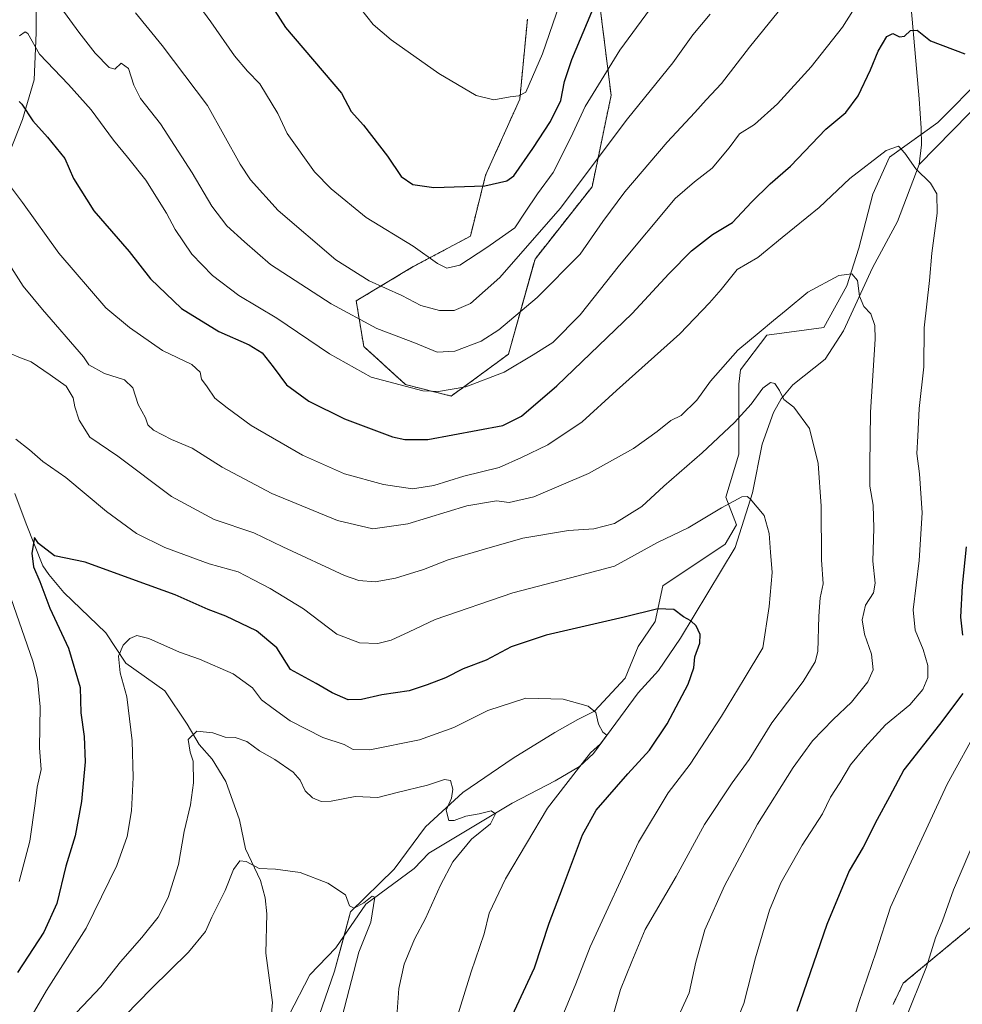
# Model space of a CAD drawing. Units: metres. Extents: x 614347 to 617800, y 4724750 to 4727121.
# Drawn here: x 616265 to 616549, y 4725491 to 4725788 of the extents above; entities that cross this region are included whole.
import ezdxf

# ---------------------------------------------------------------- set-up
doc = ezdxf.new("R2010")
doc.units = ezdxf.units.M
doc.header["$MEASUREMENT"] = 0
doc.linetypes.add('TRAZOS', pattern=[0.75, 0.5, -0.25])
for name, color, linetype, lineweight in [('Arbolado forestal', 92, 'TRAZOS', 0), ('Arbolado forestal CxS', 92, 'Continuous', 0), ('Corriente natural lineal', 142, 'Continuous', 13), ('Curva de nivel maestra', 36, 'Continuous', 30), ('Curva de nivel normal', 36, 'Continuous', 0), ('Matorral', 135, 'Continuous', 0), ('Matorral CxS', 135, 'Continuous', 0), ('Pastizal CxS', 92, 'Continuous', 0)]:
    doc.layers.add(name, color=color, linetype=linetype, lineweight=lineweight)

# ---------------------------------------------------------------- blocks, each defined once
blk = doc.blocks.new('*U170')
at = {"layer": 'Curva de nivel normal', "color": 36, "linetype": 'Continuous', "lineweight": 0}
blk.add_polyline3d([(616430.87, 4725801.54, 930), (616422.58, 4725777.56, 930), (616417.62, 4725766.01, 930), (616415.5, 4725764.91, 930), (616412.85, 4725764.62, 930), (616407.92, 4725763.73, 930), (616402.64, 4725764.98, 930), (616391.41, 4725771.64, 930), (616376.96, 4725781.78, 930), (616371.56, 4725786.43, 930), (616367.74, 4725791.19, 930)], dxfattribs=at)
blk = doc.blocks.new('*U173')
at = {"layer": 'Curva de nivel normal', "color": 36, "linetype": 'Continuous', "lineweight": 0}
for points in [[(616515.4, 4725483.54, 905), (616517.89, 4725491.62, 905), (616523.12, 4725506.89, 905), (616527.47, 4725520.4, 905), (616533.1, 4725532.74, 905), (616544.56, 4725557.42, 905), (616554.32, 4725575.14, 905)], [(616516.09, 4725790.52, 905), (616513.05, 4725785.59, 905), (616503.57, 4725773.68, 905), (616493.41, 4725762.5, 905), (616486.49, 4725756.26, 905), (616481.96, 4725753.43, 905), (616478.84, 4725749.28, 905), (616473.74, 4725743.14, 905), (616468.44, 4725739.02, 905), (616462.57, 4725733.98, 905), (616445.81, 4725713.88, 905), (616433.94, 4725698.94, 905), (616425.72, 4725690.55, 905), (616419.77, 4725686.86, 905), (616411.02, 4725681.65, 905), (616399.52, 4725677.22, 905), (616391.22, 4725675.85, 905), (616386.52, 4725676.02, 905), (616370.93, 4725680.13, 905), (616358.4, 4725687.16, 905), (616342.5, 4725697.86, 905), (616331.06, 4725704.75, 905), (616323.12, 4725710.81, 905), (616316.89, 4725717.24, 905), (616311.94, 4725724.63, 905), (616309.3, 4725729.52, 905), (616303.02, 4725739.48, 905), (616297.53, 4725746.38, 905), (616293.34, 4725751.59, 905), (616286.6, 4725760.7, 905), (616279.74, 4725768.28, 905), (616271.06, 4725777.42, 905), (616267.48, 4725783.72, 905), (616266.72, 4725784.2, 905), (616264.96, 4725782.95, 905)]]:
    blk.add_polyline3d(points, dxfattribs=at)
blk = doc.blocks.new('*U178')
at = {"layer": 'Curva de nivel normal', "color": 36, "linetype": 'Continuous', "lineweight": 0}
blk.add_polyline3d([(616441.34, 4725479.14, 885), (616446.14, 4725495.57, 885), (616449.48, 4725503.98, 885), (616453.52, 4725513.62, 885), (616462.86, 4725529.59, 885), (616471.41, 4725545.3, 885), (616479.73, 4725557.9, 885), (616484.88, 4725564.9, 885), (616491.74, 4725575.9, 885), (616501.11, 4725588.36, 885), (616504.73, 4725594.38, 885), (616505.56, 4725597.47, 885), (616505.85, 4725608.14, 885), (616506.28, 4725613.62, 885), (616507.2, 4725617.82, 885), (616506.67, 4725625.05, 885), (616506.54, 4725641.26, 885), (616505.7, 4725654.08, 885), (616503.01, 4725664.7, 885), (616498.34, 4725671.05, 885), (616495.37, 4725673.42, 885), (616494.06, 4725676.11, 885), (616492.61, 4725678.17, 885), (616491.3, 4725678.47, 885), (616489.01, 4725676.78, 885), (616485.47, 4725672.01, 885), (616480.47, 4725666.44, 885), (616470.68, 4725657.29, 885), (616459.14, 4725647.27, 885), (616452.52, 4725641.16, 885), (616444.3, 4725636.03, 885), (616438.11, 4725634.41, 885), (616430.46, 4725633.87, 885), (616416.64, 4725631.61, 885), (616405.1, 4725628.31, 885), (616394.19, 4725625.1, 885), (616386.77, 4725622.12, 885), (616378.31, 4725619.53, 885), (616372.14, 4725618.44, 885), (616367.25, 4725618.87, 885), (616362.94, 4725620.31, 885), (616344.39, 4725628.97, 885), (616335.63, 4725633.19, 885), (616323.64, 4725637.22, 885), (616310.77, 4725644.13, 885), (616294.66, 4725656.35, 885), (616286.17, 4725662, 885), (616282.94, 4725667.2, 885), (616281.68, 4725671.18, 885), (616281.21, 4725673.9, 885), (616279.04, 4725677.38, 885), (616274.2, 4725680.84, 885), (616268.51, 4725684.72, 885), (616265.27, 4725685.96, 885), (616262.02, 4725687.38, 885)], dxfattribs=at)
blk = doc.blocks.new('*U182')
at = {"layer": 'Curva de nivel normal', "color": 36, "linetype": 'Continuous', "lineweight": 0}
blk.add_polyline3d([(616473.12, 4725789.54, 915), (616467.9, 4725783.33, 915), (616461.85, 4725774.87, 915), (616448.19, 4725757.97, 915), (616427.88, 4725730.92, 915), (616409.79, 4725710.18, 915), (616400.94, 4725702.28, 915), (616395.99, 4725700.19, 915), (616391.52, 4725700.22, 915), (616385.92, 4725701.76, 915), (616380.16, 4725704.74, 915), (616370.33, 4725709.15, 915), (616360.37, 4725715.5, 915), (616342.92, 4725730.4, 915), (616334.56, 4725739.61, 915), (616331.46, 4725744.32, 915), (616321.68, 4725761.96, 915), (616308, 4725780.08, 915), (616300, 4725789.94, 915)], dxfattribs=at)
blk = doc.blocks.new('*U188')
at = {"layer": 'Curva de nivel normal', "color": 36, "linetype": 'Continuous', "lineweight": 0}
blk.add_polyline3d([(616461.12, 4725482.06, 890), (616466.75, 4725494.57, 890), (616468.8, 4725503.81, 890), (616471.48, 4725513.52, 890), (616477.4, 4725526.81, 890), (616487.41, 4725545.44, 890), (616498.11, 4725562.5, 890), (616504.01, 4725570.52, 890), (616510.2, 4725577, 890), (616515.7, 4725582.16, 890), (616520.66, 4725588.29, 890), (616522.21, 4725591.94, 890), (616521.74, 4725596.65, 890), (616519.64, 4725602.69, 890), (616518.95, 4725607.01, 890), (616519.91, 4725611.44, 890), (616522.32, 4725615.17, 890), (616522.88, 4725618.04, 890), (616522.18, 4725624.71, 890), (616522.46, 4725634.61, 890), (616522.21, 4725641.56, 890), (616521.19, 4725647.23, 890), (616521.21, 4725653.56, 890), (616521.42, 4725669.56, 890), (616522.87, 4725691.55, 890), (616522.73, 4725695.68, 890), (616521.5, 4725699.18, 890), (616519.42, 4725701.46, 890), (616518.15, 4725704.52, 890), (616517.57, 4725709.22, 890), (616515.79, 4725711.31, 890), (616511.9, 4725710.72, 890), (616502.51, 4725705.79, 890), (616495.98, 4725700.27, 890), (616492.18, 4725697.22, 890), (616487.91, 4725693.55, 890), (616481.51, 4725688.22, 890), (616473.26, 4725678.88, 890), (616469.12, 4725673.22, 890), (616464.4, 4725668.58, 890), (616461.23, 4725667.02, 890), (616457.14, 4725663.7, 890), (616449.99, 4725658.66, 890), (616436.47, 4725651.08, 890), (616419.94, 4725644.06, 890), (616412.53, 4725642.38, 890), (616408.76, 4725642.88, 890), (616399.8, 4725641.3, 890), (616382.01, 4725635.9, 890), (616371.51, 4725634.42, 890), (616360.78, 4725636.96, 890), (616341.05, 4725645.09, 890), (616326.11, 4725652.97, 890), (616317.05, 4725658.74, 890), (616310.81, 4725661.34, 890), (616305.42, 4725664.12, 890), (616303.7, 4725665.76, 890), (616302.92, 4725667.9, 890), (616300.73, 4725671.89, 890), (616299.18, 4725676.87, 890), (616296.64, 4725679.36, 890), (616290.57, 4725681.2, 890), (616285.92, 4725683.83, 890), (616284.24, 4725686.26, 890), (616271.94, 4725700.52, 890), (616266.09, 4725707.52, 890), (616261.89, 4725714.22, 890)], dxfattribs=at)
blk = doc.blocks.new('*U199')
at = {"layer": 'Curva de nivel normal', "color": 36, "linetype": 'Continuous', "lineweight": 0}
blk.add_polyline3d([(616378.4, 4725483.18, 865), (616379.3, 4725495.93, 865), (616380.9, 4725503.24, 865), (616383.98, 4725510.74, 865), (616387.39, 4725517.02, 865), (616391.84, 4725527.05, 865), (616395.59, 4725534.02, 865), (616401.23, 4725540.9, 865), (616406.96, 4725545.46, 865), (616408.48, 4725548.51, 865), (616407.08, 4725549.46, 865), (616403.52, 4725548.55, 865), (616399.52, 4725547.78, 865), (616396, 4725546.56, 865), (616394.38, 4725546.54, 865), (616393.6, 4725549.64, 865), (616395.21, 4725553.23, 865), (616395.62, 4725556, 865), (616394.85, 4725558.52, 865), (616393.02, 4725558.88, 865), (616387.91, 4725557.14, 865), (616378.78, 4725554.98, 865), (616373.01, 4725553.42, 865), (616366.14, 4725553.72, 865), (616358.91, 4725552.29, 865), (616355.89, 4725552.26, 865), (616353.26, 4725553.3, 865), (616351.12, 4725555.43, 865), (616349.59, 4725558.7, 865), (616347.43, 4725561.07, 865), (616341.89, 4725564.93, 865), (616337.32, 4725567.55, 865), (616333.53, 4725570.3, 865), (616329.99, 4725571.54, 865), (616327, 4725571.6, 865), (616323.22, 4725572.9, 865), (616318.47, 4725573.41, 865), (616315.86, 4725570.89, 865), (616316.45, 4725567.15, 865), (616317.32, 4725564.36, 865), (616317.39, 4725557.89, 865), (616316.51, 4725551.24, 865), (616314.63, 4725543.22, 865), (616312.94, 4725533.27, 865), (616309.78, 4725523.31, 865), (616306.74, 4725517.34, 865), (616301.88, 4725511.24, 865), (616295.42, 4725503.9, 865), (616289.52, 4725496.42, 865), (616278.55, 4725484.79, 865)], dxfattribs=at)
blk = doc.blocks.new('*U202')
at = {"layer": 'Curva de nivel normal', "color": 36, "linetype": 'Continuous', "lineweight": 0}
blk.add_polyline3d([(616477.91, 4725478.42, 895), (616483.22, 4725491.37, 895), (616486.76, 4725505.1, 895), (616490.98, 4725519.5, 895), (616494.41, 4725527.74, 895), (616500.86, 4725539.03, 895), (616506.96, 4725548.57, 895), (616509.4, 4725553.57, 895), (616512.2, 4725557.9, 895), (616515.4, 4725563.3, 895), (616519.78, 4725568.52, 895), (616525.96, 4725575.33, 895), (616533.3, 4725581.34, 895), (616537.2, 4725585.97, 895), (616538.71, 4725589.56, 895), (616538.7, 4725593.18, 895), (616537.35, 4725598.07, 895), (616534.86, 4725603.87, 895), (616534.32, 4725610.05, 895), (616536.13, 4725624.87, 895), (616537.01, 4725639.24, 895), (616536.24, 4725650.96, 895), (616535.43, 4725657.14, 895), (616535.69, 4725662.39, 895), (616536.08, 4725670.71, 895), (616537.51, 4725683.28, 895), (616537.63, 4725694.98, 895), (616539.21, 4725709.21, 895), (616539.92, 4725717.51, 895), (616541.51, 4725729.54, 895), (616541.38, 4725735.34, 895), (616539.53, 4725738.57, 895), (616535.1, 4725742.94, 895), (616531.77, 4725747.65, 895), (616529.88, 4725749.72, 895), (616526.16, 4725748.46, 895), (616515.19, 4725740.01, 895), (616505.97, 4725731.21, 895), (616494.78, 4725722.18, 895), (616487.45, 4725716.21, 895), (616481.22, 4725712.55, 895), (616476.45, 4725706.55, 895), (616472.88, 4725702.55, 895), (616463.96, 4725693.22, 895), (616444.93, 4725676.12, 895), (616434.56, 4725666.7, 895), (616424.25, 4725659.75, 895), (616416.3, 4725655.9, 895), (616409.51, 4725652.89, 895), (616398.87, 4725650.25, 895), (616389.82, 4725647.52, 895), (616383.45, 4725646.49, 895), (616374.73, 4725647.77, 895), (616362.94, 4725650.97, 895), (616350.24, 4725656.6, 895), (616334.84, 4725665.54, 895), (616327.56, 4725670.9, 895), (616323.9, 4725673.84, 895), (616321.52, 4725677.18, 895), (616319.86, 4725679.55, 895), (616319.41, 4725681.63, 895), (616316.88, 4725683.9, 895), (616308.08, 4725688.17, 895), (616298.14, 4725695.05, 895), (616291, 4725701.02, 895), (616276.85, 4725717.5, 895), (616265.88, 4725732.79, 895), (616261.96, 4725737.97, 895)], dxfattribs=at)
blk = doc.blocks.new('*U208')
at = {"layer": 'Curva de nivel normal', "color": 36, "linetype": 'Continuous', "lineweight": 0}
for points in [[(616531.8, 4725486.12, 910), (616538.32, 4725502.45, 910), (616541.07, 4725511.12, 910), (616543.11, 4725516.24, 910), (616546.44, 4725525.57, 910), (616553.66, 4725542.57, 910)], [(616497.89, 4725795.63, 910), (616484.98, 4725779.58, 910), (616476.53, 4725768.64, 910), (616471.88, 4725763.74, 910), (616468.5, 4725759.86, 910), (616460.19, 4725750.94, 910), (616447.42, 4725735.98, 910), (616440.81, 4725727.02, 910), (616433.97, 4725717.21, 910), (616421.03, 4725704.18, 910), (616409.4, 4725694.42, 910), (616404.13, 4725690.99, 910), (616396.23, 4725687.91, 910), (616390.88, 4725687.67, 910), (616384.28, 4725690.37, 910), (616372.71, 4725694.83, 910), (616358.87, 4725702.24, 910), (616340.65, 4725714.06, 910), (616332.79, 4725720.88, 910), (616327.5, 4725725.72, 910), (616322.95, 4725731.69, 910), (616317.03, 4725741.72, 910), (616307.48, 4725756.5, 910), (616301.46, 4725764.15, 910), (616299.41, 4725768.1, 910), (616297.84, 4725773.2, 910), (616295.61, 4725774.79, 910), (616293.72, 4725772.98, 910), (616291.99, 4725773.45, 910), (616287.76, 4725777.73, 910), (616282.91, 4725784.08, 910), (616277.48, 4725791.54, 910)]]:
    blk.add_polyline3d(points, dxfattribs=at)
blk = doc.blocks.new('*U212')
at = {"layer": 'Curva de nivel normal', "color": 36, "linetype": 'Continuous', "lineweight": 0}
blk.add_polyline3d([(616362.1, 4725487.02, 860), (616367.28, 4725506.86, 860), (616370.91, 4725515.92, 860), (616372.1, 4725523.43, 860), (616371.26, 4725523.66, 860), (616368.75, 4725521.7, 860), (616365.87, 4725520.12, 860), (616364.44, 4725520.84, 860), (616363.22, 4725524.11, 860), (616357.87, 4725527.65, 860), (616349.56, 4725530.87, 860), (616342.13, 4725531.86, 860), (616337.25, 4725532.05, 860), (616333.3, 4725534.19, 860), (616331.4, 4725534.31, 860), (616329.53, 4725531.72, 860), (616326.96, 4725525.41, 860), (616322.96, 4725517.37, 860), (616321.07, 4725513.1, 860), (616315.89, 4725506.83, 860), (616304.76, 4725495.86, 860), (616296.87, 4725487.78, 860)], dxfattribs=at)
blk = doc.blocks.new('*U213')
at = {"layer": 'Curva de nivel normal', "color": 36, "linetype": 'Continuous', "lineweight": 0}
for points in [[(616264.87, 4725528.15, 880), (616268.07, 4725540.31, 880), (616269.74, 4725551.64, 880), (616270.33, 4725556.6, 880), (616271.48, 4725561.86, 880), (616271, 4725568.38, 880), (616271.22, 4725580.74, 880), (616270.43, 4725589.09, 880), (616269, 4725594.56, 880), (616261.56, 4725615.89, 880)], [(616263.86, 4725661.44, 880), (616268.01, 4725658.18, 880), (616271.98, 4725654.7, 880), (616279, 4725649.87, 880), (616291.24, 4725639.61, 880), (616300.29, 4725632.98, 880), (616308.82, 4725628.77, 880), (616322.14, 4725623.86, 880), (616330.86, 4725621.41, 880), (616335.48, 4725619, 880), (616340.56, 4725616.46, 880), (616350.61, 4725610.3, 880), (616360.59, 4725602.65, 880), (616367.49, 4725600.01, 880), (616373, 4725599.87, 880), (616377, 4725600.82, 880), (616382.38, 4725603.38, 880), (616390.23, 4725607.04, 880), (616413.63, 4725615.08, 880), (616431.03, 4725619.65, 880), (616444.26, 4725623.2, 880), (616457.27, 4725630.32, 880), (616466.48, 4725634.69, 880), (616476.55, 4725640.77, 880), (616482.66, 4725644.09, 880), (616484.31, 4725644.19, 880), (616485.21, 4725643.44, 880), (616489.38, 4725638.43, 880), (616490.94, 4725632.98, 880), (616491.3, 4725627.35, 880), (616491.77, 4725621.28, 880), (616490.87, 4725611.01, 880), (616488.99, 4725598.56, 880), (616483.32, 4725589.17, 880), (616476.55, 4725577.99, 880), (616467.13, 4725563.51, 880), (616460.47, 4725554.9, 880), (616451.52, 4725539.94, 880), (616436.96, 4725508.4, 880), (616432.64, 4725497.28, 880), (616429.02, 4725488.57, 880)]]:
    blk.add_polyline3d(points, dxfattribs=at)
blk = doc.blocks.new('*U222')
at = {"layer": 'Curva de nivel normal', "color": 36, "linetype": 'Continuous', "lineweight": 0}
blk.add_polyline3d([(616397.07, 4725487.9, 870), (616401.09, 4725500.9, 870), (616405, 4725512.32, 870), (616406.5, 4725518.55, 870), (616411.43, 4725528.98, 870), (616424.09, 4725550.27, 870), (616432.77, 4725561.36, 870), (616437.04, 4725566.94, 870), (616440.09, 4725569.57, 870), (616441.97, 4725572.24, 870), (616440.75, 4725573.12, 870), (616439.44, 4725575.59, 870), (616438.7, 4725579.04, 870), (616436.41, 4725580.96, 870), (616428.85, 4725583.05, 870), (616417.59, 4725583.34, 870), (616406.12, 4725579.69, 870), (616395.92, 4725574.53, 870), (616385.52, 4725570.78, 870), (616370.54, 4725567.81, 870), (616365.57, 4725567.86, 870), (616362.84, 4725569.38, 870), (616356.43, 4725571.49, 870), (616346.51, 4725576.52, 870), (616341.44, 4725580.22, 870), (616337.97, 4725582.89, 870), (616335.24, 4725586.46, 870), (616329.4, 4725590.69, 870), (616319.19, 4725595.14, 870), (616313.24, 4725597.27, 870), (616304.01, 4725601.38, 870), (616300.37, 4725602.28, 870), (616298.24, 4725601.38, 870), (616296.2, 4725599.37, 870), (616294.8, 4725596.06, 870), (616295.34, 4725591.05, 870), (616297.33, 4725583.81, 870), (616298.9, 4725570.57, 870), (616299.26, 4725559.45, 870), (616298.7, 4725549.4, 870), (616297.42, 4725541.71, 870), (616294.3, 4725532.94, 870), (616285.09, 4725514.11, 870), (616273.13, 4725495.29, 870), (616266.98, 4725484.75, 870)], dxfattribs=at)
blk = doc.blocks.new('*U229')
at = {"layer": 'Curva de nivel normal', "color": 36, "linetype": 'Continuous', "lineweight": 0}
blk.add_polyline3d([(616458.78, 4725796.24, 920), (616445.89, 4725778.65, 920), (616435.48, 4725761.74, 920), (616431.18, 4725752.37, 920), (616425.85, 4725741.84, 920), (616421.11, 4725735.37, 920), (616417.38, 4725729.88, 920), (616414.3, 4725725.15, 920), (616405.8, 4725719.18, 920), (616397.73, 4725713.91, 920), (616393.79, 4725712.96, 920), (616391, 4725714.37, 920), (616383.65, 4725719.58, 920), (616369.43, 4725728.26, 920), (616358.91, 4725736.9, 920), (616353.94, 4725742.05, 920), (616345.61, 4725753.55, 920), (616342.84, 4725759.55, 920), (616337.42, 4725768.52, 920), (616333.71, 4725772.38, 920), (616329.83, 4725776.93, 920), (616322.69, 4725787.19, 920), (616314.89, 4725797.9, 920)], dxfattribs=at)
blk = doc.blocks.new('*U233')
at = {"layer": 'Curva de nivel maestra', "color": 36, "linetype": 'Continuous', "lineweight": 30}
blk.add_polyline3d([(616331.22, 4725807.42, 925), (616345.11, 4725785.54, 925), (616361.99, 4725765.69, 925), (616364.94, 4725760.17, 925), (616368.64, 4725756.12, 925), (616375.88, 4725746.68, 925), (616380.05, 4725740.59, 925), (616383.51, 4725738.21, 925), (616389.84, 4725737.29, 925), (616405.18, 4725737.75, 925), (616411.81, 4725739.25, 925), (616413.98, 4725740.82, 925), (616419.64, 4725749, 925), (616425.01, 4725757.16, 925), (616428.13, 4725763.55, 925), (616429.23, 4725769.22, 925), (616431.41, 4725775.88, 925), (616437.5, 4725790.21, 925)], dxfattribs=at)
blk = doc.blocks.new('*U239')
at = {"layer": 'Curva de nivel maestra', "color": 36, "linetype": 'Continuous', "lineweight": 30}
for points in [[(616264.88, 4725763.19, 900), (616265.72, 4725762.41, 900), (616269.03, 4725757.37, 900), (616273.45, 4725752.46, 900), (616278.65, 4725746, 900), (616281.3, 4725739.99, 900), (616287.4, 4725730.26, 900), (616298.01, 4725718.03, 900), (616304.48, 4725709.81, 900), (616313.86, 4725700.8, 900), (616325.05, 4725693.88, 900), (616334.23, 4725689.9, 900), (616338.09, 4725687.45, 900), (616341.46, 4725683.28, 900), (616345.46, 4725677.8, 900), (616352.15, 4725672.92, 900), (616362.98, 4725667.59, 900), (616377.43, 4725662.14, 900), (616381.16, 4725661.29, 900), (616388.01, 4725661.38, 900), (616410.68, 4725665.55, 900), (616416.28, 4725668.36, 900), (616426.92, 4725677.47, 900), (616449.65, 4725699.34, 900), (616460.7, 4725711.23, 900), (616467.46, 4725718.16, 900), (616473.85, 4725723.1, 900), (616479.84, 4725726.74, 900), (616485.58, 4725732.86, 900), (616491.23, 4725738.36, 900), (616497.38, 4725743.69, 900), (616508.01, 4725754.88, 900), (616513.98, 4725759.89, 900), (616517.7, 4725764.91, 900), (616521.49, 4725772.76, 900), (616523.79, 4725778.38, 900), (616526.4, 4725782.75, 900), (616528.21, 4725783.7, 900), (616530.22, 4725782.74, 900), (616531.67, 4725782.88, 900), (616533.51, 4725784.59, 900), (616535.51, 4725784.74, 900), (616539.51, 4725781.45, 900), (616549.85, 4725777.53, 900)], [(616550.31, 4725628.98, 900), (616549.05, 4725617.25, 900), (616548.61, 4725607.79, 900), (616549.14, 4725602.4, 900)], [(616549.27, 4725584.81, 900), (616542.27, 4725575.43, 900), (616531.52, 4725561.81, 900), (616527.2, 4725553.66, 900), (616523.41, 4725546.86, 900), (616519.22, 4725538.49, 900), (616514.98, 4725531.3, 900), (616508.3, 4725515.17, 900), (616499.2, 4725488.9, 900)]]:
    blk.add_polyline3d(points, dxfattribs=at)
blk = doc.blocks.new('*U242')
at = {"layer": 'Curva de nivel maestra', "color": 36, "linetype": 'Continuous', "lineweight": 30}
blk.add_polyline3d([(616411.57, 4725483.57, 875), (616420.14, 4725502.07, 875), (616424.57, 4725515.56, 875), (616428.64, 4725526.07, 875), (616434.67, 4725542.24, 875), (616438.82, 4725549.66, 875), (616448.32, 4725560.62, 875), (616454.8, 4725567.75, 875), (616460.13, 4725575.61, 875), (616466.5, 4725587.62, 875), (616468.19, 4725592.48, 875), (616468.47, 4725595.84, 875), (616470, 4725599.96, 875), (616470.08, 4725602.57, 875), (616468.86, 4725605.23, 875), (616467.34, 4725606.7, 875), (616465.12, 4725607.94, 875), (616462.17, 4725610.12, 875), (616457.36, 4725610.28, 875), (616447.16, 4725607.78, 875), (616423.75, 4725602.35, 875), (616413.16, 4725598.82, 875), (616405.65, 4725594.88, 875), (616398.72, 4725592.2, 875), (616393.32, 4725589.54, 875), (616387.82, 4725587.4, 875), (616382.38, 4725585.57, 875), (616374.16, 4725584.39, 875), (616368.01, 4725582.95, 875), (616364.02, 4725582.9, 875), (616359.25, 4725584.94, 875), (616354.4, 4725587.76, 875), (616346.69, 4725592.06, 875), (616342.58, 4725598.6, 875), (616336.43, 4725603.69, 875), (616327.19, 4725608.08, 875), (616321.81, 4725610.15, 875), (616311.89, 4725614.53, 875), (616299.93, 4725618.8, 875), (616284.82, 4725624.34, 875), (616275.53, 4725626.25, 875), (616270.73, 4725630.04, 875), (616269.47, 4725631.78, 875), (616268.69, 4725627.06, 875), (616269.23, 4725622.92, 875), (616271.15, 4725618.5, 875), (616274.16, 4725610.52, 875), (616279.81, 4725598.42, 875), (616283.24, 4725586.62, 875), (616283.49, 4725578.92, 875), (616284.46, 4725571.82, 875), (616284.75, 4725564.24, 875), (616283.65, 4725552.24, 875), (616281.8, 4725541.9, 875), (616278.93, 4725532.7, 875), (616276.25, 4725521.53, 875), (616272.31, 4725512.83, 875), (616264.39, 4725500.69, 875)], dxfattribs=at)

msp = doc.modelspace()

# ---------------------------------------------------------------- linework, layer by layer
at = {"layer": 'Arbolado forestal', "color": 92, "linetype": 'TRAZOS', "lineweight": 0}
for points in [[(616418.06, 4725788.01, 933.38), (616415.76, 4725763.92, 929.56), (616405.44, 4725740.97, 925.49), (616400.86, 4725722.62, 922.08), (616383.66, 4725713.44, 918.37), (616366.46, 4725703.11, 911.7), (616368.75, 4725689.34, 907.43), (616381.36, 4725677.87, 905.24), (616395.12, 4725674.43, 904.1), (616412.32, 4725687.05, 906.41), (616420.35, 4725715.73, 913.13), (616437.55, 4725737.53, 913.23), (616443.28, 4725765.07, 917.64), (616438.7, 4725801.78, 926.58)], [(616552.91, 4725515.39, 912.93), (616531.33, 4725497.46, 908.29), (616528.23, 4725491.07, 907.96)]]:
    msp.add_polyline3d(points, dxfattribs=at)
at = {"layer": 'Arbolado forestal CxS', "color": 92, "linetype": 'Continuous', "lineweight": 0}
for points in [[(616438.7, 4725801.78, 926.58), (616443.28, 4725765.07, 917.64), (616437.55, 4725737.53, 913.23), (616420.35, 4725715.73, 913.13), (616412.32, 4725687.05, 906.41), (616395.12, 4725674.43, 904.1), (616381.36, 4725677.87, 905.24), (616368.75, 4725689.34, 907.43), (616366.46, 4725703.11, 911.7), (616383.66, 4725713.44, 918.37), (616400.86, 4725722.62, 922.08), (616405.44, 4725740.97, 925.49), (616415.76, 4725763.92, 929.56), (616418.06, 4725788.01, 933.38)], [(616528.23, 4725491.07, 907.96), (616531.33, 4725497.46, 908.29), (616552.91, 4725515.39, 912.93)]]:
    msp.add_polyline3d(points, dxfattribs=at)
at = {"layer": 'Corriente natural lineal', "color": 142, "linetype": 'Continuous', "lineweight": 13}
for points in [[(616319.26, 4725938.17, 946.82), (616319.26, 4725916.8, 940.07), (616316.88, 4725913.84, 938.65), (616309.17, 4725897.87, 933.46), (616305.61, 4725887.19, 931.06), (616303.83, 4725880.07, 929.15), (616293.75, 4725864.05, 925.07), (616283.66, 4725845.65, 921.87), (616280.1, 4725834.97, 918.69), (616274.17, 4725815.98, 914.68), (616270.02, 4725801.73, 909.74), (616270.02, 4725783.93, 905.74), (616269.42, 4725769.69, 902.77), (616265.86, 4725757.82, 898.76), (616259.34, 4725741.2, 895.22), (616256.97, 4725732.89, 892.79), (616255.19, 4725721.03, 889.36), (616252.22, 4725706.78, 887.5), (616253.93, 4725690.8, 884.82)], [(616679.55, 4725888.17, 934.68), (616675.4, 4725879.86, 932.25), (616668.28, 4725872.15, 929.56), (616662.35, 4725859.09, 926.64), (616657.01, 4725849, 924.1), (616647.51, 4725837.13, 921.29), (616639.21, 4725831.2, 919.27), (616620.23, 4725819.92, 914.76), (616605.4, 4725811.62, 911.36), (616593.53, 4725800.93, 908.61), (616581.07, 4725790.85, 905.12), (616578.11, 4725786.69, 904.23), (616564.46, 4725771.86, 900.81), (616556.16, 4725764.73, 898.68), (616536.09, 4725744.25, 895.25)], [(616532.55, 4725804.08, 903.47), (616536.09, 4725764, 897.18), (616536.67, 4725755.19, 896.39), (616536.76, 4725750.16, 895.82), (616536.09, 4725744.25, 895.25)], [(616536.09, 4725744.25, 895.25), (616529.55, 4725727.03, 892.55), (616522.02, 4725713.1, 890.94), (616513.26, 4725694.09, 889.13), (616507.74, 4725685.58, 888.29), (616498.07, 4725677.84, 885.86), (616494.51, 4725673.58, 884.74), (616492.18, 4725669.44, 883.86), (616488.83, 4725659.91, 881.98), (616485.84, 4725645.26, 880.15), (616480.61, 4725628.77, 877.46), (616464.22, 4725601.5, 873.63), (616457.54, 4725591.71, 871.92), (616451.42, 4725584.94, 871.09), (616437.96, 4725566.71, 870.32), (616433.73, 4725562.74, 870.06), (616426.41, 4725558.43, 869.24), (616413.49, 4725551.78, 866.98), (616388.34, 4725536.69, 862.85), (616383.94, 4725532.08, 861.88), (616369.36, 4725521.31, 859.82), (616360.28, 4725508.12, 858.24), (616352.44, 4725499.99, 857.05), (616339.86, 4725475.45, 854.71)], [(616263.6, 4725645.1, 877.86), (616267, 4725635.92, 875.96), (616272.02, 4725623.29, 873.71), (616273.82, 4725620.63, 873.99), (616278.4, 4725615.21, 873.06), (616291.05, 4725603.11, 871.4), (616297.03, 4725593.9, 868.94), (616308.82, 4725585.57, 867.23), (616315.55, 4725575.5, 865.48), (616319.09, 4725569.4, 863.62), (616323.03, 4725564.99, 862.9), (616327.14, 4725558.23, 861.74), (616331.34, 4725546.68, 860.82), (616333.11, 4725537.99, 860.33), (616337.58, 4725528.43, 859.5), (616338.98, 4725523.2, 858.66), (616339.5, 4725518.42, 858.39), (616339.19, 4725506.54, 857.64), (616341.26, 4725491.67, 856.66), (616339.86, 4725475.45, 854.71)]]:
    msp.add_polyline3d(points, dxfattribs=at)
at = {"layer": 'Matorral', "color": 135, "linetype": 'Continuous', "lineweight": 0}
for points in [[(616555.54, 4725770.69, 899.25), (616541.78, 4725756.92, 896.58), (616536.7, 4725753.27, 896.15), (616527.15, 4725746.39, 894.59), (616522.15, 4725735.24, 893.39), (616517.95, 4725718.97, 890.99), (616514.26, 4725707.7, 889.6), (616507.38, 4725695.08, 888.64), (616490.18, 4725692.79, 889.13), (616482.28, 4725682.38, 888.57), (616481.79, 4725677.98, 887.86), (616481.79, 4725656.94, 882.35), (616477.87, 4725643.97, 880.41), (616481.05, 4725635.65, 878.66), (616477.63, 4725629.77, 877.73), (616458.83, 4725617.26, 876.6), (616456.59, 4725606.53, 874.2), (616451.46, 4725598.94, 872.94), (616447.54, 4725589.4, 871.68), (616438.26, 4725579.43, 869.96), (616433.28, 4725576.94, 869.39), (616426.34, 4725573.04, 868.67), (616413.74, 4725565.27, 867.33), (616398.62, 4725554.92, 865.38), (616387.32, 4725544.62, 863.56), (616377.94, 4725531.81, 861.43), (616364.76, 4725518.94, 859.41), (616362.81, 4725511.8, 858.89), (616359.89, 4725501.1, 858.06), (616354.37, 4725485.15, 857.44)], [(616552.91, 4725515.39, 912.93), (616531.33, 4725497.46, 908.29), (616528.23, 4725491.07, 907.96)]]:
    msp.add_polyline3d(points, dxfattribs=at)
at = {"layer": 'Matorral CxS', "color": 135, "linetype": 'Continuous', "lineweight": 0}
for points in [[(616354.37, 4725485.15, 857.44), (616359.89, 4725501.1, 858.06), (616364.76, 4725518.94, 859.41), (616377.94, 4725531.81, 861.43), (616387.32, 4725544.62, 863.56), (616398.62, 4725554.92, 865.38), (616413.74, 4725565.27, 867.33), (616426.34, 4725573.04, 868.67), (616433.28, 4725576.94, 869.39), (616438.26, 4725579.43, 869.96), (616447.54, 4725589.4, 871.68), (616451.46, 4725598.94, 872.94), (616456.59, 4725606.53, 874.2), (616458.83, 4725617.26, 876.6), (616477.63, 4725629.77, 877.73), (616481.05, 4725635.65, 878.66), (616477.87, 4725643.97, 880.41), (616481.79, 4725656.93, 882.35), (616481.79, 4725677.98, 887.87), (616482.28, 4725682.38, 888.57), (616490.18, 4725692.79, 889.13), (616507.38, 4725695.08, 888.64), (616514.26, 4725707.7, 889.6), (616517.95, 4725718.97, 890.99), (616522.15, 4725735.24, 893.39), (616527.15, 4725746.39, 894.59), (616541.78, 4725756.92, 896.58), (616555.54, 4725770.69, 899.25)], [(616552.91, 4725515.39, 912.93), (616531.33, 4725497.46, 908.29), (616528.23, 4725491.07, 907.96)]]:
    msp.add_polyline3d(points, dxfattribs=at)
at = {"layer": 'Pastizal CxS', "color": 92, "linetype": 'Continuous', "lineweight": 0}
for points in [[(616418.06, 4725788.01, 933.38), (616415.76, 4725763.92, 929.56), (616405.44, 4725740.97, 925.49), (616400.86, 4725722.62, 922.08), (616383.66, 4725713.44, 918.37), (616366.46, 4725703.11, 911.7), (616368.75, 4725689.34, 907.43), (616381.36, 4725677.87, 905.24), (616395.12, 4725674.43, 904.1), (616412.32, 4725687.05, 906.41), (616420.35, 4725715.73, 913.13), (616437.55, 4725737.53, 913.23), (616443.28, 4725765.07, 917.64), (616438.7, 4725801.78, 926.58)], [(616418.06, 4725788.01, 933.38), (616415.76, 4725763.92, 929.56), (616405.44, 4725740.97, 925.49), (616400.86, 4725722.62, 922.08), (616383.66, 4725713.44, 918.37), (616366.46, 4725703.11, 911.7), (616368.75, 4725689.34, 907.43), (616381.36, 4725677.87, 905.24), (616395.12, 4725674.43, 904.1), (616412.32, 4725687.05, 906.41), (616420.35, 4725715.73, 913.13), (616437.55, 4725737.53, 913.23), (616443.28, 4725765.07, 917.64), (616438.7, 4725801.78, 926.58)], [(616555.54, 4725770.69, 899.25), (616541.78, 4725756.92, 896.58), (616527.15, 4725746.39, 894.59), (616522.15, 4725735.24, 893.39), (616517.95, 4725718.97, 890.99), (616514.26, 4725707.7, 889.6), (616507.38, 4725695.08, 888.64), (616490.18, 4725692.79, 889.13), (616482.28, 4725682.38, 888.57), (616481.79, 4725677.98, 887.87), (616481.79, 4725656.93, 882.35), (616477.87, 4725643.97, 880.41), (616481.05, 4725635.65, 878.66), (616477.63, 4725629.77, 877.73), (616458.83, 4725617.26, 876.6), (616456.59, 4725606.53, 874.2), (616451.46, 4725598.94, 872.94), (616447.54, 4725589.4, 871.68), (616438.26, 4725579.43, 869.96), (616433.28, 4725576.94, 869.39), (616426.34, 4725573.04, 868.67), (616413.74, 4725565.27, 867.33), (616398.62, 4725554.92, 865.38), (616387.32, 4725544.62, 863.56), (616377.94, 4725531.81, 861.43), (616364.76, 4725518.94, 859.41), (616359.89, 4725501.1, 858.06), (616354.37, 4725485.15, 857.44)], [(616555.54, 4725770.69, 899.25), (616541.78, 4725756.92, 896.58), (616536.7, 4725753.27, 896.15), (616527.15, 4725746.39, 894.59), (616522.15, 4725735.24, 893.39), (616517.95, 4725718.97, 890.99), (616514.26, 4725707.7, 889.6), (616507.38, 4725695.08, 888.64), (616490.18, 4725692.79, 889.13), (616482.28, 4725682.38, 888.57), (616481.79, 4725677.98, 887.86), (616481.79, 4725656.94, 882.35), (616477.87, 4725643.97, 880.41), (616481.05, 4725635.65, 878.66), (616477.63, 4725629.77, 877.73), (616458.83, 4725617.26, 876.6), (616456.59, 4725606.53, 874.2), (616451.46, 4725598.94, 872.94), (616447.54, 4725589.4, 871.68), (616438.26, 4725579.43, 869.96), (616433.28, 4725576.94, 869.39), (616426.34, 4725573.04, 868.67), (616413.74, 4725565.27, 867.33), (616398.62, 4725554.92, 865.38), (616387.32, 4725544.62, 863.56), (616377.94, 4725531.81, 861.43), (616364.76, 4725518.94, 859.41), (616362.81, 4725511.8, 858.89), (616359.89, 4725501.1, 858.06), (616354.37, 4725485.15, 857.44)]]:
    msp.add_polyline3d(points, dxfattribs=at)

# ---------------------------------------------------------------- block references
at = {"layer": 'Curva de nivel maestra', "color": 36, "linetype": 'Continuous', "lineweight": 30}
for name in ['*U233', '*U239', '*U242']:
    msp.add_blockref(name, (0, 0), dxfattribs=at)
at = {"layer": 'Curva de nivel normal', "color": 36, "linetype": 'Continuous', "lineweight": 0}
for name in ['*U170', '*U182', '*U208', '*U173', '*U202', '*U188', '*U178', '*U222', '*U199', '*U229', '*U213', '*U212']:
    msp.add_blockref(name, (0, 0), dxfattribs=at)

doc.saveas('drawing.dxf')
